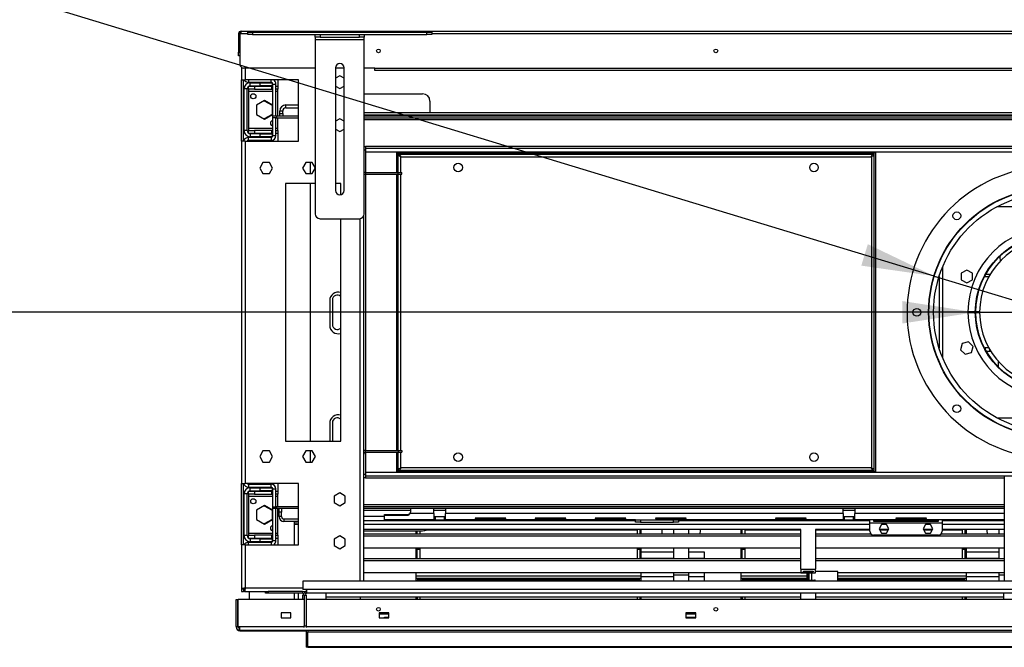
# Model space of a CAD drawing. Units: millimetres. Extents: x 1 to 3781, y 4 to 5350.
# Drawn here: x 1479 to 2281, y 3807 to 4318 of the extents above; entities that cross this region are included whole.
import ezdxf

# ---------------------------------------------------------------- set-up
doc = ezdxf.new("R2010")
doc.units = ezdxf.units.MM
doc.header["$LTSCALE"] = 18
doc.layers.add('FORMAT', color=7, linetype='Continuous')
doc.styles.add('SLDTEXTSTYLE0', font='TXT', dxfattribs={"width": 0.75})
doc.dimstyles.new('SLDDIMSTYLE2', dxfattribs={"dimtxt": 63, "dimasz": 59.436, "dimexe": 0, "dimexo": 0.0625, "dimgap": 15.75, "dimtad": 1, "dimrnd": 1e-09, "dimzin": 12, "dimdsep": 46, "dimtxsty": 'SLDTEXTSTYLE0', "dimsah": 1, "dimcen": 0.09, "dimadec": 0, "dimazin": 3, "dimtfac": 1, "dimtofl": 0, "dimtmove": 0, "dimatfit": 3, "dimfxl": 0, "dimfrac": 2, "dimtolj": 1, "dimtzin": 12, "dimarcsym": 0})
doc.dimstyles.new('SLDDIMSTYLE3', dxfattribs={"dimtxt": 63, "dimasz": 59.436, "dimexe": 0, "dimexo": 0.0625, "dimgap": 15.75, "dimtad": 1, "dimdec": 0, "dimrnd": 1e-09, "dimzin": 12, "dimdsep": 46, "dimtxsty": 'SLDTEXTSTYLE0', "dimblk1": 'NONE', "dimsah": 1, "dimcen": 0, "dimadec": 0, "dimazin": 3, "dimtfac": 1, "dimtdec": 0, "dimtmove": 0, "dimatfit": 3, "dimldrblk": 'NONE', "dimfxl": 0, "dimfrac": 2, "dimtolj": 1, "dimtzin": 12, "dimarcsym": 0})
doc.dimstyles.new('SLDDIMSTYLE4', dxfattribs={"dimtxt": 63, "dimasz": 59.436, "dimexe": 0, "dimexo": 0.0625, "dimgap": 15.75, "dimtad": 1, "dimrnd": 1e-09, "dimzin": 12, "dimdsep": 46, "dimtxsty": 'SLDTEXTSTYLE0', "dimblk1": 'NONE', "dimsah": 1, "dimcen": 0, "dimadec": 0, "dimazin": 3, "dimtfac": 1, "dimtmove": 0, "dimatfit": 3, "dimldrblk": 'NONE', "dimfxl": 0, "dimfrac": 2, "dimtolj": 1, "dimtzin": 12, "dimarcsym": 0})

# ---------------------------------------------------------------- blocks, each defined once
blk = doc.blocks.new('_D_6')
at = {"layer": 'FORMAT'}
for p, q in [((2206.67, 4748.01), (2187.47, 4748.01)), ((2187.47, 4748.01), (2187.47, 4583.24)), ((2455.78, 4748.01), (2474.97, 4748.01)), ((2474.97, 4748.01), (2474.97, 4583.24)), ((2309, 4672.09), (2420.56, 4672.09)), ((2187.47, 4583.24), (2206.67, 4583.24)), ((2474.97, 4583.24), (2455.78, 4583.24)), ((1656.91, 4324.7), (1656.91, 4506.98)), ((2984.91, 4324.7), (2984.91, 4506.98)), ((1656.91, 4488.98), (2984.91, 4488.98))]:
    blk.add_line(p, q, dxfattribs=at)
for points in [[(1656.91, 4488.98), (1716.34, 4479.84), (1716.34, 4498.13)], [(2984.91, 4488.98), (2925.47, 4498.13), (2925.47, 4479.84)]]:
    blk.add_solid(points, dxfattribs=at)
at = {"layer": 'FORMAT', "char_height": 63, "attachment_point": 1, "style": 'SLDTEXTSTYLE0'}
for s, insert in [('5', (2341.5, 4747.76)), ('52', (2206.67, 4701.73)), ('"', (2429.79, 4701.73)), ('16', (2318.23, 4664.45)), ('1328', (2238.12, 4570.19))]:
    blk.add_mtext(s, dxfattribs=dict(at, insert=insert))
blk = doc.blocks.new('_D_7')
at = {"layer": 'FORMAT'}
for p, q in [((1325.6, 4584.7), (1296.52, 4489.01)), ((1343.96, 4579.12), (1325.6, 4584.7)), ((1431.73, 4552.45), (1402.65, 4456.76)), ((1413.37, 4558.03), (1431.73, 4552.45)), ((1296.52, 4489.01), (1314.88, 4483.43)), ((1402.65, 4456.76), (1384.28, 4462.34)), ((2223.98, 4109.15), (1210.06, 4417.29)), ((2223.98, 4109.15), (2417.83, 4050.24))]:
    blk.add_line(p, q, dxfattribs=at)
blk.add_solid([(2223.98, 4109.15), (2169.78, 4135.19), (2164.46, 4117.69)], dxfattribs=at)
at = {"layer": 'FORMAT', "char_height": 63, "attachment_point": 1, "rotation": 343.09558, "style": 'SLDTEXTSTYLE0'}
for s, insert in [('8"', (1338.5, 4561.13)), ('%%c', (1233.53, 4494.52)), ('203', (1324.43, 4466.89))]:
    blk.add_mtext(s, dxfattribs=dict(at, insert=insert))
blk = doc.blocks.new('_NONE')
blk = doc.blocks.new('_D_8')
at = {"layer": 'FORMAT'}
for p, q in [((1286.5, 4273.42), (1267.3, 4273.42)), ((1267.3, 4273.42), (1267.3, 4173.41)), ((1359.03, 4273.42), (1378.23, 4273.42)), ((1378.23, 4273.42), (1378.23, 4173.41)), ((1267.3, 4173.41), (1286.5, 4173.41)), ((1378.23, 4173.41), (1359.03, 4173.41)), ((2257.41, 4079.7), (1205.43, 4079.7)), ((2257.41, 4079.7), (2384.41, 4079.7))]:
    blk.add_line(p, q, dxfattribs=at)
blk.add_solid([(2257.41, 4079.7), (2197.97, 4088.84), (2197.97, 4070.55)], dxfattribs=at)
at = {"layer": 'FORMAT', "char_height": 63, "attachment_point": 1, "style": 'SLDTEXTSTYLE0'}
for s, insert in [('5"', (1286.5, 4254.62)), ('%%c', (1205.43, 4160.36)), ('127', (1300.45, 4160.36))]:
    blk.add_mtext(s, dxfattribs=dict(at, insert=insert))

msp = doc.modelspace()

# ---------------------------------------------------------------- linework, layer by layer
at = {"color": 7, "linetype": 'Continuous', "lineweight": 25}
for p, q in [((1656.907, 4306.699), (1657.907, 4306.699)), ((1656.907, 4306.699), (1656.907, 4291.699)), ((1657.907, 4306.699), (1657.907, 4291.699)), ((1658.007, 4306.699), (1658.007, 4281.699)), ((1658.907, 4306.699), (1658.007, 4306.699)), ((1658.907, 4306.699), (1658.907, 4308.699)), ((1658.907, 4308.699), (2982.907, 4308.699)), ((1664.357, 4305.949), (1664.357, 4307.949)), ((1664.357, 4307.949), (1668.357, 4307.949)), ((1668.357, 4305.949), (1664.357, 4305.949)), ((1668.357, 4307.949), (1668.357, 4305.949)), ((1668.357, 4307.949), (1810.357, 4307.949)), ((1668.357, 4305.949), (1810.357, 4305.949)), ((1719.357, 4303.949), (1719.357, 4305.949)), ((1723.357, 4303.949), (1719.357, 4303.949)), ((1719.357, 4303.949), (1719.357, 4301.949)), ((1719.357, 4301.949), (1759.357, 4301.949)), ((1719.357, 4301.949), (1719.357, 4159.949)), ((1723.357, 4305.949), (1723.357, 4303.949)), ((1723.357, 4303.949), (1755.357, 4303.949)), ((1755.357, 4303.949), (1755.357, 4305.949)), ((1759.357, 4303.949), (1755.357, 4303.949)), ((1759.357, 4305.949), (1759.357, 4303.949)), ((1759.357, 4301.949), (1759.357, 4303.949)), ((1759.357, 4159.949), (1759.357, 4301.949)), ((1810.357, 4305.949), (1810.357, 4307.949)), ((1810.357, 4307.949), (1814.357, 4307.949)), ((1814.357, 4305.949), (1810.357, 4305.949)), ((1814.357, 4307.949), (1814.357, 4305.949)), ((1656.907, 4291.699), (1657.907, 4291.699)), ((1656.907, 4288.699), (1656.907, 4291.699)), ((1657.907, 4288.699), (1656.907, 4288.699)), ((1657.907, 4291.699), (1657.907, 4288.699)), ((1659.407, 4279.161), (1659.407, 4269.199)), ((1719.357, 4278.699), (1661.007, 4278.699)), ((1735.857, 4278.949), (1735.857, 4178.949)), ((1742.857, 4278.699), (1735.857, 4278.699)), ((1742.857, 4178.949), (1742.857, 4278.949)), ((1767.886, 4278.699), (1759.357, 4278.699)), ((1767.886, 4278.699), (2873.907, 4278.699)), ((1767.886, 4276.699), (1767.886, 4278.699)), ((1739.357, 4272.453), (1735.857, 4270.432)), ((1742.857, 4270.432), (1739.357, 4272.453)), ((2873.907, 4276.699), (1767.886, 4276.699)), ((1659.407, 4269.199), (1662.407, 4269.199)), ((1659.407, 4219.199), (1659.407, 4269.199)), ((1660.907, 4219.199), (1660.907, 4269.199)), ((1663.907, 4261.699), (1661.407, 4261.699)), ((1661.407, 4227.699), (1661.407, 4261.699)), ((1705.657, 4269.199), (1662.407, 4269.199)), ((1663.907, 4227.699), (1663.907, 4261.699)), ((1664.907, 4267.199), (1683.407, 4267.199)), ((1664.907, 4261.449), (1664.907, 4263.699)), ((1669.907, 4261.449), (1664.907, 4261.449)), ((1664.907, 4261.449), (1664.907, 4259.949)), ((1665.317, 4263.949), (1669.907, 4263.949)), ((1666.407, 4266.699), (1666.407, 4267.199)), ((1666.407, 4264.199), (1666.407, 4266.699)), ((1666.407, 4266.699), (1674.407, 4266.699)), ((1666.407, 4264.199), (1674.407, 4264.199)), ((1669.907, 4263.949), (1669.907, 4261.449)), ((1669.907, 4263.949), (1683.907, 4263.949)), ((1669.907, 4261.449), (1683.907, 4261.449)), ((1674.407, 4264.199), (1674.407, 4266.699)), ((1674.407, 4266.699), (1684.407, 4266.699)), ((1684.407, 4264.199), (1674.407, 4264.199)), ((1683.907, 4261.449), (1683.907, 4263.949)), ((1683.907, 4263.949), (1684.907, 4263.949)), ((1684.907, 4261.449), (1683.907, 4261.449)), ((1684.407, 4266.699), (1684.407, 4264.199)), ((1684.907, 4265.699), (1687.407, 4265.699)), ((1684.907, 4239.699), (1684.907, 4265.699)), ((1687.407, 4239.699), (1687.407, 4265.699)), ((1687.407, 4263.949), (1688.907, 4263.949)), ((1688.907, 4261.449), (1687.407, 4261.449)), ((1688.907, 4269.199), (1688.907, 4263.949)), ((1688.907, 4263.949), (1688.907, 4261.449)), ((1688.907, 4259.949), (1688.907, 4261.449)), ((1705.657, 4219.199), (1705.657, 4269.199)), ((1735.857, 4263.966), (1739.357, 4261.945)), ((1739.357, 4261.945), (1742.857, 4263.966)), ((1664.907, 4259.949), (1664.907, 4229.449)), ((1688.907, 4239.699), (1688.907, 4259.949)), ((1759.357, 4257.699), (1806.907, 4257.699)), ((1678.107, 4252.262), (1671.557, 4248.48)), ((1671.557, 4248.48), (1671.557, 4240.917)), ((1677.832, 4252.103), (1684.157, 4248.452)), ((1684.657, 4248.48), (1678.107, 4252.262)), ((1684.157, 4248.452), (1684.157, 4240.946)), ((1684.657, 4240.917), (1684.657, 4248.48)), ((1695.407, 4246.199), (1695.407, 4248.699)), ((1695.407, 4248.699), (1705.657, 4248.699)), ((1695.407, 4246.199), (1705.657, 4246.199)), ((1812.907, 4251.699), (1812.907, 4242.199)), ((1671.557, 4240.917), (1678.107, 4237.136)), ((1684.157, 4240.946), (1677.832, 4237.294)), ((1678.107, 4237.136), (1684.657, 4240.917)), ((1684.907, 4238.199), (1684.907, 4239.699)), ((1684.907, 4239.699), (1687.907, 4239.699)), ((1687.907, 4238.199), (1684.907, 4238.199)), ((1684.907, 4223.699), (1684.907, 4238.199)), ((1687.407, 4223.699), (1687.407, 4238.199)), ((1687.907, 4239.699), (1687.907, 4238.199)), ((1687.907, 4239.699), (1705.657, 4239.699)), ((1687.907, 4238.199), (1705.657, 4238.199)), ((1688.907, 4229.449), (1688.907, 4238.199)), ((1692.907, 4243.699), (1690.407, 4243.699)), ((1690.407, 4241.699), (1690.407, 4243.699)), ((1690.407, 4241.699), (1692.907, 4241.699)), ((1690.407, 4239.699), (1690.407, 4241.699)), ((1692.907, 4241.699), (1692.907, 4243.699)), ((1692.907, 4241.699), (1692.907, 4239.699)), ((1739.357, 4237.453), (1735.857, 4235.432)), ((1742.857, 4235.432), (1739.357, 4237.453)), ((2882.457, 4242.199), (1759.357, 4242.199)), ((2882.457, 4240.199), (1759.357, 4240.199)), ((1759.357, 4239.699), (2300.907, 4239.699)), ((1759.357, 4238.199), (2300.907, 4238.199)), ((1775.907, 4240.199), (1775.907, 4239.699)), ((1790.157, 4240.199), (1790.157, 4239.699)), ((1790.907, 4239.699), (1790.907, 4240.199)), ((1810.907, 4240.199), (1810.907, 4239.699)), ((1811.657, 4239.699), (1811.657, 4240.199)), ((1825.907, 4239.699), (1825.907, 4240.199)), ((1664.907, 4229.449), (1664.907, 4227.949)), ((1688.907, 4227.949), (1688.907, 4229.449)), ((1663.907, 4227.699), (1661.407, 4227.699)), ((1664.907, 4225.699), (1664.907, 4227.949)), ((1664.907, 4227.949), (1669.907, 4227.949)), ((1664.907, 4219.699), (1664.907, 4222.199)), ((1683.407, 4222.199), (1664.907, 4222.199)), ((1669.907, 4225.449), (1665.317, 4225.449)), ((1666.407, 4225.199), (1666.407, 4222.699)), ((1674.407, 4225.199), (1666.407, 4225.199)), ((1674.407, 4222.699), (1666.407, 4222.699)), ((1666.407, 4222.199), (1666.407, 4222.699)), ((1669.907, 4227.949), (1669.907, 4225.449)), ((1683.907, 4227.949), (1669.907, 4227.949)), ((1683.907, 4225.449), (1669.907, 4225.449)), ((1674.407, 4222.699), (1674.407, 4225.199)), ((1674.407, 4225.199), (1684.407, 4225.199)), ((1684.407, 4222.699), (1674.407, 4222.699)), ((1683.407, 4222.199), (1683.407, 4219.699)), ((1683.907, 4225.449), (1683.907, 4227.949)), ((1683.907, 4227.949), (1684.907, 4227.949)), ((1684.907, 4225.449), (1683.907, 4225.449)), ((1684.407, 4225.199), (1684.407, 4222.699)), ((1684.907, 4223.699), (1687.407, 4223.699)), ((1687.407, 4227.949), (1688.907, 4227.949)), ((1688.907, 4225.449), (1687.407, 4225.449)), ((1688.907, 4227.949), (1688.907, 4225.449)), ((1688.907, 4225.449), (1688.907, 4219.199)), ((1735.857, 4228.966), (1739.357, 4226.945)), ((1739.357, 4226.945), (1742.857, 4228.966)), ((1659.407, 4219.199), (1659.407, 3940.199)), ((1662.407, 4219.199), (1659.407, 4219.199)), ((1662.407, 4219.199), (1662.407, 3940.199)), ((1662.407, 4219.199), (1705.657, 4219.199)), ((1683.407, 4219.699), (1664.907, 4219.699)), ((1666.407, 4219.199), (1666.407, 4219.699)), ((1759.357, 4214.699), (1760.407, 4214.699)), ((1760.407, 4214.699), (1760.407, 4211.699)), ((2881.407, 4213.199), (1760.407, 4213.199)), ((1760.407, 4211.699), (1760.407, 4193.699)), ((1785.907, 4209.699), (1787.107, 4209.699)), ((1785.907, 4193.699), (1785.907, 4209.699)), ((1787.107, 4193.699), (1787.107, 4209.699)), ((1787.207, 4208.499), (1787.207, 4209.699)), ((1787.207, 4209.699), (2174.607, 4209.699)), ((1787.207, 4208.499), (2174.607, 4208.499)), ((1789.107, 4206.499), (2172.707, 4206.499)), ((2172.707, 4206.499), (2172.707, 3952.899)), ((2174.607, 4208.499), (2174.607, 4209.699)), ((2175.907, 4209.699), (2174.707, 4209.699)), ((2174.707, 4209.699), (2174.707, 3949.699)), ((2175.907, 4209.699), (2175.907, 3949.699)), ((1676.73, 4201.749), (1674.103, 4197.199)), ((1681.984, 4201.749), (1676.73, 4201.749)), ((1684.611, 4197.199), (1681.984, 4201.749)), ((1711.73, 4201.749), (1709.103, 4197.199)), ((1716.984, 4201.749), (1711.73, 4201.749)), ((1715.407, 4192.649), (1715.407, 4201.749)), ((1719.357, 4197.639), (1716.984, 4201.749)), ((1674.103, 4197.199), (1676.73, 4192.649)), ((1676.73, 4192.649), (1681.984, 4192.649)), ((1681.984, 4192.649), (1684.611, 4197.199)), ((1709.103, 4197.199), (1711.73, 4192.649)), ((1711.73, 4192.649), (1716.984, 4192.649)), ((1716.984, 4192.649), (1719.357, 4196.759)), ((1760.407, 4193.699), (1760.407, 4192.199)), ((1760.407, 4193.699), (1786.907, 4193.699)), ((1760.407, 4192.199), (1760.407, 3967.199)), ((1760.407, 4192.199), (1786.907, 4192.199)), ((1785.907, 3967.199), (1785.907, 4192.199)), ((1786.907, 4192.199), (1786.907, 4193.699)), ((1786.907, 4193.699), (1789.907, 4193.699)), ((1786.907, 4192.199), (1789.907, 4192.199)), ((1787.107, 3967.199), (1787.107, 4192.199)), ((1789.907, 4192.199), (1789.907, 4193.699)), ((1719.357, 4184.699), (1695.157, 4184.699)), ((1695.157, 4184.699), (1695.157, 3974.699)), ((1715.407, 3974.699), (1715.407, 4184.699)), ((1740.157, 4184.699), (1735.857, 4184.699)), ((1740.157, 4175.541), (1740.157, 4184.699)), ((1758.907, 3860.699), (1758.907, 4158.106)), ((1723.357, 4155.949), (1755.357, 4155.949)), ((1740.157, 3974.699), (1740.157, 4155.949)), ((2250.508, 4114.113), (2245.958, 4111.486)), ((2245.958, 4111.486), (2245.958, 4106.232)), ((2255.058, 4111.486), (2250.508, 4114.113)), ((2255.058, 4106.232), (2255.058, 4111.486)), ((2245.958, 4106.232), (2250.508, 4103.605)), ((2250.508, 4103.605), (2255.058, 4106.232)), ((2268.381, 4108.699), (2264.866, 4108.699)), ((1731.157, 4089.199), (1731.157, 4069.199)), ((1733.407, 4089.699), (1733.407, 4069.699)), ((2257.408, 4079.949), (2251.408, 4079.949)), ((2251.408, 4079.449), (2257.408, 4079.449)), ((2260.908, 4079.949), (2257.808, 4079.949)), ((2257.808, 4079.449), (2260.908, 4079.449)), ((2246.793, 4054.253), (2245.433, 4049.179)), ((2251.867, 4055.613), (2246.793, 4054.253)), ((2255.582, 4051.898), (2251.867, 4055.613)), ((2245.433, 4049.179), (2249.148, 4045.463)), ((2249.148, 4045.463), (2254.223, 4046.823)), ((2254.223, 4046.823), (2255.582, 4051.898)), ((2265.381, 4050.699), (2265.381, 4049.724)), ((2268.381, 4050.699), (2265.381, 4050.699)), ((2268.923, 4047.699), (2266.523, 4047.699)), ((2268.923, 4049.739), (2268.923, 4047.699)), ((2270.153, 4047.699), (2268.923, 4047.699)), ((2275.907, 4040.013), (2275.907, 4035.465)), ((1731.157, 3989.199), (1731.157, 3974.699)), ((1733.407, 3989.699), (1733.407, 3974.699)), ((1695.157, 3974.699), (1740.157, 3974.699)), ((1676.73, 3966.749), (1674.103, 3962.199)), ((1681.984, 3966.749), (1676.73, 3966.749)), ((1684.611, 3962.199), (1681.984, 3966.749)), ((1711.73, 3966.749), (1709.103, 3962.199)), ((1716.984, 3966.749), (1711.73, 3966.749)), ((1715.407, 3957.649), (1715.407, 3966.749)), ((1719.611, 3962.199), (1716.984, 3966.749)), ((1760.407, 3967.199), (1786.907, 3967.199)), ((1760.407, 3965.699), (1760.407, 3967.199)), ((1760.407, 3965.699), (1760.407, 3947.699)), ((1760.407, 3965.699), (1786.907, 3965.699)), ((1785.907, 3949.699), (1785.907, 3965.699)), ((1786.907, 3967.199), (1786.907, 3965.699)), ((1786.907, 3967.199), (1789.907, 3967.199)), ((1786.907, 3965.699), (1789.907, 3965.699)), ((1787.107, 3949.699), (1787.107, 3965.699)), ((1789.907, 3967.199), (1789.907, 3965.699)), ((1674.103, 3962.199), (1676.73, 3957.649)), ((1676.73, 3957.649), (1681.984, 3957.649)), ((1681.984, 3957.649), (1684.611, 3962.199)), ((1709.103, 3962.199), (1711.73, 3957.649)), ((1711.73, 3957.649), (1716.984, 3957.649)), ((1716.984, 3957.649), (1719.611, 3962.199)), ((1785.907, 3949.699), (1787.107, 3949.699)), ((2174.607, 3950.899), (1787.207, 3950.899)), ((1787.207, 3950.899), (1787.207, 3949.699)), ((2174.607, 3949.699), (1787.207, 3949.699)), ((2172.707, 3952.899), (1789.107, 3952.899)), ((2174.607, 3950.899), (2174.607, 3949.699)), ((2175.907, 3949.699), (2174.707, 3949.699)), ((1758.907, 3947.699), (1760.407, 3947.699)), ((1760.407, 3944.699), (1758.907, 3944.699)), ((1760.407, 3947.699), (1760.407, 3944.699)), ((2881.407, 3946.199), (1760.407, 3946.199)), ((2280.907, 3946.199), (2280.907, 3860.699)), ((1659.407, 3940.199), (1662.407, 3940.199)), ((1659.407, 3890.199), (1659.407, 3940.199)), ((1660.907, 3890.199), (1660.907, 3940.199)), ((1705.657, 3940.199), (1662.407, 3940.199)), ((1664.907, 3939.699), (1664.907, 3937.199)), ((1664.907, 3939.699), (1683.407, 3939.699)), ((1664.907, 3937.199), (1683.407, 3937.199)), ((1664.907, 3931.449), (1664.907, 3933.699)), ((1665.317, 3933.949), (1669.907, 3933.949)), ((1666.407, 3939.699), (1666.407, 3940.199)), ((1666.407, 3936.699), (1666.407, 3937.199)), ((1666.407, 3934.199), (1666.407, 3936.699)), ((1666.407, 3936.699), (1674.407, 3936.699)), ((1666.407, 3934.199), (1674.407, 3934.199)), ((1669.907, 3933.949), (1669.907, 3931.449)), ((1669.907, 3933.949), (1683.907, 3933.949)), ((1674.407, 3934.199), (1674.407, 3936.699)), ((1674.407, 3936.699), (1684.407, 3936.699)), ((1684.407, 3934.199), (1674.407, 3934.199)), ((1683.407, 3937.199), (1683.407, 3939.699)), ((1683.907, 3931.449), (1683.907, 3933.949)), ((1683.907, 3933.949), (1684.907, 3933.949)), ((1684.407, 3936.699), (1684.407, 3934.199)), ((1684.907, 3935.699), (1687.407, 3935.699)), ((1684.907, 3921.199), (1684.907, 3935.699)), ((1687.407, 3921.199), (1687.407, 3935.699)), ((1687.407, 3933.949), (1688.907, 3933.949)), ((1688.907, 3940.199), (1688.907, 3933.949)), ((1688.907, 3933.949), (1688.907, 3931.449)), ((1705.657, 3890.199), (1705.657, 3940.199)), ((1739.357, 3932.453), (1734.807, 3929.826)), ((1743.907, 3929.826), (1739.357, 3932.453)), ((1663.907, 3931.699), (1661.407, 3931.699)), ((1661.407, 3897.699), (1661.407, 3931.699)), ((1663.907, 3897.699), (1663.907, 3931.699)), ((1669.907, 3931.449), (1664.907, 3931.449)), ((1664.907, 3931.449), (1664.907, 3929.949)), ((1664.907, 3929.949), (1664.907, 3899.449)), ((1669.907, 3931.449), (1683.907, 3931.449)), ((1684.907, 3931.449), (1683.907, 3931.449)), ((1688.907, 3931.449), (1687.407, 3931.449)), ((1688.907, 3929.949), (1688.907, 3931.449)), ((1688.907, 3921.199), (1688.907, 3929.949)), ((1734.807, 3929.826), (1734.807, 3924.572)), ((1734.807, 3924.572), (1739.357, 3921.945)), ((1739.357, 3921.945), (1743.907, 3924.572)), ((1743.907, 3924.572), (1743.907, 3929.826)), ((1678.107, 3922.262), (1671.557, 3918.48)), ((1671.557, 3918.48), (1671.557, 3910.917)), ((1677.832, 3922.103), (1684.157, 3918.452)), ((1684.657, 3918.48), (1678.107, 3922.262)), ((1684.157, 3918.452), (1684.157, 3910.946)), ((1684.657, 3910.917), (1684.657, 3918.48)), ((1684.907, 3919.699), (1684.907, 3921.199)), ((1684.907, 3921.199), (1687.907, 3921.199)), ((1687.907, 3919.699), (1684.907, 3919.699)), ((1684.907, 3893.699), (1684.907, 3919.699)), ((1687.407, 3893.699), (1687.407, 3919.699)), ((1687.907, 3921.199), (1687.907, 3919.699)), ((1705.657, 3921.199), (1687.907, 3921.199)), ((1705.657, 3919.699), (1687.907, 3919.699)), ((1688.907, 3899.449), (1688.907, 3919.699)), ((1689.907, 3916.699), (1689.907, 3919.699)), ((1691.907, 3916.699), (1689.907, 3916.699)), ((1689.907, 3913.199), (1689.907, 3916.699)), ((1691.907, 3919.699), (1691.907, 3916.699)), ((1691.907, 3913.199), (1691.907, 3916.699)), ((2280.907, 3921.199), (1758.907, 3921.199)), ((2280.907, 3919.699), (1758.907, 3919.699)), ((1796.907, 3918.199), (1758.907, 3918.199)), ((1796.907, 3919.699), (1796.907, 3916.699)), ((1816.157, 3915.699), (1816.157, 3919.699)), ((1825.657, 3918.199), (1816.157, 3918.199)), ((1825.657, 3919.699), (1825.657, 3915.699)), ((2149.587, 3915.699), (2149.587, 3919.699)), ((2159.087, 3918.199), (2149.587, 3918.199)), ((2159.087, 3919.699), (2159.087, 3915.699)), ((1671.557, 3910.917), (1678.107, 3907.136)), ((1684.157, 3910.946), (1677.832, 3907.294)), ((1678.107, 3907.136), (1684.657, 3910.917)), ((1691.907, 3913.199), (1689.907, 3913.199)), ((1693.907, 3911.199), (1693.907, 3909.199)), ((1705.657, 3911.199), (1693.907, 3911.199)), ((1705.657, 3909.199), (1693.907, 3909.199)), ((1702.407, 3906.699), (1702.407, 3909.199)), ((1703.907, 3906.699), (1703.907, 3909.199)), ((1705.407, 3906.699), (1705.407, 3909.199)), ((1775.907, 3913.199), (1758.907, 3913.199)), ((1980.407, 3909.699), (1758.907, 3909.699)), ((1775.907, 3915.04), (1794.907, 3915.04)), ((1775.907, 3914.381), (1775.907, 3915.04)), ((1775.907, 3910.699), (1775.907, 3914.381)), ((1775.907, 3914.381), (1794.907, 3914.381)), ((1816.157, 3910.699), (1775.907, 3910.699)), ((1794.907, 3914.381), (1794.907, 3915.04)), ((1816.157, 3915.699), (1796.639, 3915.699)), ((1812.907, 3909.699), (1812.907, 3910.699)), ((1816.157, 3915.699), (1816.157, 3910.699)), ((1816.157, 3913.199), (1816.557, 3913.199)), ((1816.157, 3910.699), (1816.557, 3910.699)), ((1816.557, 3910.699), (1816.557, 3913.199)), ((1816.557, 3913.199), (1817.157, 3913.199)), ((1817.157, 3910.699), (1816.557, 3910.699)), ((1817.157, 3913.199), (1817.157, 3910.699)), ((1817.157, 3913.199), (1824.657, 3913.199)), ((1817.157, 3910.699), (1824.657, 3910.699)), ((1824.657, 3910.699), (1824.657, 3913.199)), ((1824.657, 3913.199), (1825.257, 3913.199)), ((1825.257, 3910.699), (1824.657, 3910.699)), ((1825.257, 3913.199), (1825.257, 3910.699)), ((1825.257, 3913.199), (1825.657, 3913.199)), ((1825.257, 3910.699), (1825.657, 3910.699)), ((2149.587, 3915.699), (1825.657, 3915.699)), ((1825.657, 3910.699), (1825.657, 3915.699)), ((1980.407, 3910.699), (1825.657, 3910.699)), ((1874.657, 3911.984), (1849.657, 3911.984)), ((1849.657, 3911.984), (1849.657, 3911.572)), ((1849.657, 3911.572), (1874.657, 3911.572)), ((1873.407, 3909.699), (1873.407, 3910.699)), ((1874.657, 3911.572), (1874.657, 3911.984)), ((1923.657, 3911.984), (1898.657, 3911.984)), ((1898.657, 3911.984), (1898.657, 3911.572)), ((1898.657, 3911.572), (1923.657, 3911.572)), ((1923.657, 3911.572), (1923.657, 3911.984)), ((1972.657, 3911.984), (1947.657, 3911.984)), ((1947.657, 3911.984), (1947.657, 3911.572)), ((1947.657, 3911.572), (1972.657, 3911.572)), ((1958.407, 3910.699), (1958.407, 3909.699)), ((1972.657, 3911.572), (1972.657, 3911.984)), ((1980.407, 3908.699), (1980.407, 3910.699)), ((1980.407, 3910.699), (1984.407, 3910.699)), ((1984.407, 3908.699), (1980.407, 3908.699)), ((1984.407, 3910.699), (1984.407, 3908.699)), ((1984.407, 3910.699), (2011.407, 3910.699)), ((1984.407, 3908.699), (2011.407, 3908.699)), ((2021.657, 3911.984), (1996.657, 3911.984)), ((1996.657, 3911.984), (1996.657, 3911.572)), ((1996.657, 3911.572), (2021.657, 3911.572)), ((2011.407, 3908.699), (2011.407, 3910.699)), ((2011.407, 3910.699), (2015.407, 3910.699)), ((2015.407, 3908.699), (2011.407, 3908.699)), ((2015.407, 3910.699), (2015.407, 3908.699)), ((2149.587, 3910.699), (2015.407, 3910.699)), ((2171.407, 3909.699), (2015.407, 3909.699)), ((2021.657, 3911.572), (2021.657, 3911.984)), ((2023.607, 3910.699), (2023.607, 3909.699)), ((2033.057, 3910.699), (2033.057, 3909.699)), ((2119.657, 3911.984), (2094.657, 3911.984)), ((2094.657, 3911.984), (2094.657, 3911.572)), ((2094.657, 3911.572), (2119.657, 3911.572)), ((2119.657, 3911.572), (2119.657, 3911.984)), ((2149.587, 3915.699), (2149.587, 3910.699)), ((2149.587, 3913.199), (2149.907, 3913.199)), ((2149.587, 3910.699), (2149.907, 3910.699)), ((2149.907, 3910.699), (2149.907, 3913.199)), ((2149.907, 3913.199), (2150.387, 3913.199)), ((2150.387, 3910.699), (2149.907, 3910.699)), ((2150.387, 3913.199), (2150.387, 3910.699)), ((2150.387, 3913.199), (2158.087, 3913.199)), ((2150.387, 3910.699), (2158.087, 3910.699)), ((2158.087, 3910.699), (2158.087, 3913.199)), ((2158.087, 3913.199), (2158.687, 3913.199)), ((2158.687, 3910.699), (2158.087, 3910.699)), ((2158.687, 3913.199), (2158.687, 3910.699)), ((2158.687, 3913.199), (2159.087, 3913.199)), ((2158.687, 3910.699), (2159.087, 3910.699)), ((2159.087, 3910.699), (2159.087, 3915.699)), ((2280.907, 3910.699), (2159.087, 3910.699)), ((2171.407, 3908.199), (2171.407, 3910.699)), ((2227.407, 3910.37), (2174.407, 3910.37)), ((2174.407, 3910.37), (2174.407, 3909.438)), ((2174.407, 3909.438), (2227.407, 3909.438)), ((2217.657, 3911.984), (2192.657, 3911.984)), ((2192.657, 3911.984), (2192.657, 3911.572)), ((2192.657, 3911.572), (2217.657, 3911.572)), ((2217.657, 3911.572), (2217.657, 3911.984)), ((2227.407, 3909.438), (2227.407, 3910.37)), ((2230.407, 3910.699), (2230.407, 3908.199)), ((2280.907, 3909.699), (2230.407, 3909.699)), ((2267.057, 3909.699), (2267.057, 3910.699)), ((2276.507, 3910.699), (2276.507, 3909.699)), ((1702.407, 3890.199), (1702.407, 3906.699)), ((1705.407, 3906.699), (1702.407, 3906.699)), ((2115.241, 3902.699), (1758.907, 3902.699)), ((1758.907, 3901.699), (1806.907, 3901.699)), ((1801.407, 3901.699), (1801.407, 3899.185)), ((1802.407, 3899.185), (1802.407, 3901.699)), ((1804.657, 3901.699), (1804.657, 3899.185)), ((1981.657, 3902.259), (1809.438, 3902.259)), ((1981.657, 3902.259), (1981.657, 3899.185)), ((1983.907, 3902.699), (1983.907, 3899.185)), ((1984.907, 3902.699), (1984.907, 3899.185)), ((2002.057, 3901.459), (2002.057, 3902.699)), ((2011.507, 3902.699), (2011.507, 3899.185)), ((2023.607, 3902.699), (2023.607, 3899.185)), ((2033.057, 3902.699), (2033.057, 3901.459)), ((2066.407, 3902.699), (2066.407, 3899.185)), ((2067.407, 3899.185), (2067.407, 3902.699)), ((2115.241, 3902.259), (2069.657, 3902.259)), ((2069.657, 3902.259), (2069.657, 3899.185)), ((2115.241, 3870.494), (2115.241, 3902.699)), ((2171.407, 3902.699), (2127.241, 3902.699)), ((2127.241, 3902.699), (2127.241, 3870.494)), ((2171.407, 3902.259), (2127.241, 3902.259)), ((2171.407, 3908.199), (2230.407, 3908.199)), ((2171.407, 3901.199), (2171.407, 3908.199)), ((2180.915, 3906.649), (2178.923, 3903.199)), ((2178.923, 3903.199), (2180.915, 3899.749)), ((2186.602, 3902.699), (2179.212, 3902.699)), ((2186.348, 3902.259), (2179.466, 3902.259)), ((2184.899, 3906.649), (2180.915, 3906.649)), ((2186.891, 3903.199), (2184.899, 3906.649)), ((2184.899, 3899.749), (2186.891, 3903.199)), ((2216.915, 3906.649), (2214.923, 3903.199)), ((2214.923, 3903.199), (2216.915, 3899.749)), ((2222.602, 3902.699), (2215.212, 3902.699)), ((2222.348, 3902.259), (2215.466, 3902.259)), ((2220.899, 3906.649), (2216.915, 3906.649)), ((2222.891, 3903.199), (2220.899, 3906.649)), ((2220.899, 3899.749), (2222.891, 3903.199)), ((2230.407, 3908.199), (2230.407, 3901.199)), ((2280.907, 3902.699), (2230.407, 3902.699)), ((2246.657, 3902.259), (2230.407, 3902.259)), ((2246.657, 3902.259), (2246.657, 3899.185)), ((2248.907, 3902.699), (2248.907, 3899.185)), ((2249.907, 3902.699), (2249.907, 3899.185)), ((2267.057, 3901.459), (2267.057, 3902.699)), ((2276.507, 3902.699), (2276.507, 3899.185)), ((1663.907, 3897.699), (1661.407, 3897.699)), ((1664.907, 3899.449), (1664.907, 3897.949)), ((1664.907, 3895.699), (1664.907, 3897.949)), ((1664.907, 3897.949), (1669.907, 3897.949)), ((1669.907, 3895.449), (1665.317, 3895.449)), ((1666.407, 3895.199), (1666.407, 3892.699)), ((1674.407, 3895.199), (1666.407, 3895.199)), ((1674.407, 3892.699), (1666.407, 3892.699)), ((1666.407, 3892.199), (1666.407, 3892.699)), ((1669.907, 3897.949), (1669.907, 3895.449)), ((1683.907, 3897.949), (1669.907, 3897.949)), ((1683.907, 3895.449), (1669.907, 3895.449)), ((1674.407, 3892.699), (1674.407, 3895.199)), ((1674.407, 3895.199), (1684.407, 3895.199)), ((1684.407, 3892.699), (1674.407, 3892.699)), ((1683.907, 3895.449), (1683.907, 3897.949)), ((1683.907, 3897.949), (1684.907, 3897.949)), ((1684.907, 3895.449), (1683.907, 3895.449)), ((1684.407, 3895.199), (1684.407, 3892.699)), ((1684.907, 3893.699), (1687.407, 3893.699)), ((1687.407, 3897.949), (1688.907, 3897.949)), ((1688.907, 3895.449), (1687.407, 3895.449)), ((1688.907, 3897.949), (1688.907, 3899.449)), ((1688.907, 3897.949), (1688.907, 3895.449)), ((1688.907, 3895.449), (1688.907, 3890.199)), ((1739.357, 3897.453), (1734.807, 3894.826)), ((1734.807, 3894.826), (1734.807, 3889.572)), ((1743.907, 3894.826), (1739.357, 3897.453)), ((1743.907, 3889.572), (1743.907, 3894.826)), ((1758.907, 3899.185), (2115.241, 3899.185)), ((1758.907, 3897.453), (2115.241, 3897.453)), ((2127.241, 3899.185), (2172.184, 3899.185)), ((2127.241, 3897.453), (2280.907, 3897.453)), ((2227.407, 3898.199), (2174.407, 3898.199)), ((2180.915, 3899.749), (2184.899, 3899.749)), ((2216.915, 3899.749), (2220.899, 3899.749)), ((2229.631, 3899.185), (2280.907, 3899.185)), ((1659.407, 3890.199), (1659.407, 3854.406)), ((1662.407, 3890.199), (1659.407, 3890.199)), ((1662.407, 3890.199), (1662.407, 3855.199)), ((1662.407, 3890.199), (1705.657, 3890.199)), ((1683.407, 3892.199), (1664.907, 3892.199)), ((1734.807, 3889.572), (1739.357, 3886.945)), ((1739.357, 3886.945), (1743.907, 3889.572)), ((2115.241, 3887.453), (1758.907, 3887.453)), ((1801.407, 3887.453), (1801.407, 3879.185)), ((1802.407, 3879.185), (1802.407, 3887.453)), ((1802.407, 3886.759), (1804.657, 3886.759)), ((1802.407, 3886.567), (1804.657, 3886.567)), ((1804.657, 3887.453), (1804.657, 3879.185)), ((1981.657, 3887.453), (1981.657, 3879.185)), ((1981.657, 3886.759), (1983.907, 3886.759)), ((1981.657, 3886.567), (1983.907, 3886.567)), ((1983.907, 3887.453), (1983.907, 3879.185)), ((1984.907, 3887.453), (1984.907, 3879.185)), ((2011.507, 3884.259), (1984.907, 3884.259)), ((2011.507, 3887.453), (2011.507, 3879.185)), ((2023.607, 3887.453), (2023.607, 3879.185)), ((2036.607, 3884.259), (2023.607, 3884.259)), ((2036.607, 3879.259), (2036.607, 3884.259)), ((2066.407, 3887.453), (2066.407, 3879.185)), ((2067.407, 3879.185), (2067.407, 3887.453)), ((2067.407, 3886.759), (2069.657, 3886.759)), ((2067.407, 3886.567), (2069.657, 3886.567)), ((2069.657, 3887.453), (2069.657, 3879.185)), ((2280.907, 3887.453), (2127.241, 3887.453)), ((2246.657, 3887.453), (2246.657, 3879.185)), ((2246.657, 3886.759), (2248.907, 3886.759)), ((2246.657, 3886.567), (2248.907, 3886.567)), ((2248.907, 3887.453), (2248.907, 3879.185)), ((2249.907, 3887.453), (2249.907, 3879.185)), ((2276.507, 3884.259), (2249.907, 3884.259)), ((2276.507, 3887.453), (2276.507, 3879.185)), ((1758.907, 3879.185), (2115.241, 3879.185)), ((1758.907, 3877.453), (2115.241, 3877.453)), ((1984.907, 3879.259), (2011.507, 3879.259)), ((2023.607, 3879.259), (2036.607, 3879.259)), ((2036.607, 3879.185), (2036.607, 3879.259)), ((2127.241, 3879.185), (2280.907, 3879.185)), ((2127.241, 3877.453), (2280.907, 3877.453)), ((2249.907, 3879.259), (2276.507, 3879.259)), ((2115.241, 3870.494), (2127.241, 3870.494)), ((2115.241, 3870.494), (2115.241, 3867.494)), ((2117.241, 3868.621), (2125.241, 3868.621)), ((2117.241, 3868.151), (2117.241, 3868.621)), ((2125.241, 3868.621), (2125.241, 3868.151)), ((2127.241, 3867.494), (2127.241, 3870.494)), ((2145.237, 3868.499), (2127.241, 3868.499)), ((2145.237, 3860.699), (2145.237, 3868.499)), ((2932.407, 3860.699), (1709.407, 3860.699)), ((1709.407, 3860.699), (1709.407, 3853.699)), ((2120.237, 3867.453), (1758.907, 3867.453)), ((1801.407, 3867.453), (1801.407, 3864.759)), ((1801.407, 3864.759), (1801.407, 3862.759)), ((1984.907, 3864.759), (1801.407, 3864.759)), ((1984.907, 3862.759), (1801.407, 3862.759)), ((1801.407, 3862.759), (1801.407, 3860.699)), ((1802.407, 3861.759), (1802.407, 3860.699)), ((1983.907, 3861.759), (1802.407, 3861.759)), ((1804.657, 3861.759), (1804.657, 3860.699)), ((1981.657, 3861.759), (1981.657, 3860.699)), ((1983.907, 3861.759), (1983.907, 3860.699)), ((1984.907, 3867.453), (1984.907, 3864.759)), ((1984.907, 3864.759), (1984.907, 3862.759)), ((1984.907, 3864.259), (2011.507, 3864.259)), ((1984.907, 3862.759), (1984.907, 3860.699)), ((2011.507, 3867.453), (2011.507, 3865.759)), ((2011.507, 3865.759), (2023.607, 3865.759)), ((2011.507, 3865.759), (2011.507, 3860.699)), ((2023.607, 3867.453), (2023.607, 3865.759)), ((2023.607, 3865.759), (2023.607, 3860.699)), ((2023.607, 3864.259), (2036.607, 3864.259)), ((2036.607, 3864.259), (2036.607, 3867.453)), ((2036.607, 3860.699), (2036.607, 3864.259)), ((2066.407, 3867.453), (2066.407, 3864.759)), ((2066.407, 3864.759), (2066.407, 3862.759)), ((2120.237, 3862.759), (2066.407, 3862.759)), ((2066.407, 3862.759), (2066.407, 3860.699)), ((2067.407, 3861.759), (2067.407, 3860.699)), ((2120.237, 3861.759), (2067.407, 3861.759)), ((2069.657, 3861.759), (2069.657, 3860.699)), ((2115.241, 3867.494), (2127.241, 3867.494)), ((2116.241, 3861.495), (2126.241, 3861.495)), ((2125.241, 3868.151), (2117.241, 3868.151)), ((2120.237, 3861.495), (2120.237, 3867.494)), ((2121.183, 3867.299), (2121.654, 3867.299)), ((2121.183, 3861.699), (2121.183, 3867.299)), ((2121.654, 3861.699), (2121.183, 3861.699)), ((2121.654, 3867.299), (2121.654, 3861.699)), ((2280.907, 3867.453), (2145.237, 3867.453)), ((2249.907, 3862.759), (2145.237, 3862.759)), ((2248.907, 3861.759), (2145.237, 3861.759)), ((2246.657, 3861.759), (2246.657, 3860.699)), ((2248.907, 3861.759), (2248.907, 3860.699)), ((2249.907, 3867.453), (2249.907, 3864.759)), ((2249.907, 3864.759), (2249.907, 3862.759)), ((2249.907, 3864.259), (2276.507, 3864.259)), ((2249.907, 3862.759), (2249.907, 3860.699)), ((2276.507, 3867.453), (2276.507, 3865.759)), ((2276.507, 3865.759), (2276.507, 3860.699)), ((1659.407, 3854.406), (1660.907, 3854.406)), ((1659.407, 3854.406), (1659.407, 3852.199)), ((1659.407, 3852.199), (1660.907, 3852.199)), ((1660.907, 3854.406), (1660.907, 3852.199)), ((1661.207, 3853.699), (1661.207, 3852.199)), ((1661.614, 3853.699), (1661.207, 3853.699)), ((1661.614, 3852.199), (1661.207, 3852.199)), ((1661.614, 3853.699), (1661.614, 3852.199)), ((1661.614, 3852.199), (1678.907, 3852.199)), ((1665.757, 3845.699), (1665.757, 3852.199)), ((1678.907, 3850.699), (1678.907, 3852.199)), ((1678.907, 3852.199), (1680.907, 3852.199)), ((1680.907, 3852.199), (1680.907, 3850.699)), ((1708.907, 3852.199), (1680.907, 3852.199)), ((1708.907, 3852.199), (1708.907, 3850.699)), ((1708.907, 3852.199), (1712.407, 3852.199)), ((1712.407, 3853.699), (1709.407, 3853.699)), ((2929.407, 3853.699), (1712.407, 3853.699)), ((1712.407, 3853.699), (1712.407, 3850.699)), ((1654.907, 3823.699), (1654.907, 3845.699)), ((1654.907, 3845.699), (1656.407, 3845.699)), ((1656.407, 3823.699), (1656.407, 3845.699)), ((1656.507, 3823.699), (1656.507, 3845.699)), ((1710.407, 3845.699), (1656.507, 3845.699)), ((1680.907, 3850.699), (1678.907, 3850.699)), ((1708.907, 3850.699), (1680.907, 3850.699)), ((1702.407, 3845.699), (1702.407, 3850.699)), ((1709.407, 3845.699), (1709.407, 3849.199)), ((1710.407, 3849.199), (1711.907, 3849.199)), ((1710.407, 3849.199), (1710.407, 3824.199)), ((1711.907, 3849.199), (1711.907, 3824.199)), ((2985.307, 3845.699), (1711.907, 3845.699)), ((2929.407, 3850.699), (1712.407, 3850.699)), ((1727.907, 3850.699), (1727.907, 3845.699)), ((2115.241, 3847.453), (1727.907, 3847.453)), ((1756.157, 3845.699), (1756.157, 3847.453)), ((1801.407, 3847.453), (1801.407, 3845.699)), ((1802.407, 3847.453), (1802.407, 3845.699)), ((1804.657, 3847.453), (1804.657, 3845.699)), ((1981.657, 3847.453), (1981.657, 3845.699)), ((1983.907, 3847.453), (1983.907, 3845.699)), ((1984.907, 3847.453), (1984.907, 3845.699)), ((2066.407, 3847.453), (2066.407, 3845.699)), ((2067.407, 3847.453), (2067.407, 3845.699)), ((2069.657, 3847.453), (2069.657, 3845.699)), ((2115.241, 3845.699), (2115.241, 3850.699)), ((2127.241, 3850.699), (2127.241, 3845.699)), ((2280.707, 3847.453), (2127.241, 3847.453)), ((2246.657, 3847.453), (2246.657, 3845.699)), ((2248.907, 3847.453), (2248.907, 3845.699)), ((2249.907, 3847.453), (2249.907, 3845.699)), ((2280.707, 3845.699), (2280.707, 3850.699)), ((1699.507, 3834.699), (1691.507, 3834.699)), ((1691.507, 3834.699), (1691.507, 3830.699)), ((1691.507, 3830.699), (1699.507, 3830.699)), ((1699.507, 3830.699), (1699.507, 3834.699)), ((1779.507, 3834.699), (1771.507, 3834.699)), ((1771.507, 3834.699), (1771.507, 3830.699)), ((1774.907, 3834.009), (1771.507, 3834.009)), ((1779.507, 3833.699), (1771.507, 3833.699)), ((1771.507, 3830.699), (1779.507, 3830.699)), ((1775.457, 3833.699), (1775.457, 3833.962)), ((1775.907, 3830.699), (1775.907, 3831.199)), ((1775.907, 3831.199), (1779.507, 3831.199)), ((1779.507, 3830.699), (1779.507, 3834.699)), ((2029.507, 3834.699), (2021.507, 3834.699)), ((2021.507, 3834.699), (2021.507, 3830.699)), ((2029.507, 3833.699), (2021.507, 3833.699)), ((2021.507, 3831.199), (2029.507, 3831.199)), ((2021.507, 3830.699), (2029.507, 3830.699)), ((2025.007, 3834.699), (2025.007, 3833.699)), ((2029.507, 3830.699), (2029.507, 3834.699)), ((1654.907, 3823.699), (1656.407, 3823.699)), ((1654.907, 3823.699), (1654.907, 3823.199)), ((1656.507, 3823.699), (1657.907, 3823.699)), ((1656.507, 3823.199), (1656.507, 3823.699)), ((1657.907, 3823.199), (1656.507, 3823.199)), ((1657.907, 3820.699), (1657.907, 3823.699)), ((1657.907, 3820.699), (2983.907, 3820.699)), ((1657.907, 3820.199), (1708.157, 3820.199)), ((1708.157, 3820.699), (1708.157, 3820.199)), ((1708.157, 3820.199), (1711.907, 3820.199)), ((1710.407, 3824.199), (1711.907, 3824.199)), ((1710.407, 3822.821), (1710.407, 3824.199)), ((1711.907, 3824.199), (1711.907, 3822.821)), ((1711.907, 3820.699), (1711.907, 3806.699)), ((1713.407, 3820.699), (1713.407, 3819.199)), ((1713.407, 3819.199), (2928.407, 3819.199)), ((1713.407, 3807.199), (1713.407, 3819.199)), ((1713.407, 3806.699), (1711.907, 3806.699)), ((1713.407, 3807.199), (1713.407, 3806.699)), ((2928.407, 3807.199), (1713.407, 3807.199)), ((1713.407, 3806.699), (1715.407, 3806.699)), ((1715.407, 3807.199), (1715.407, 3806.699)), ((1715.407, 3806.699), (2926.407, 3806.699))]:
    msp.add_line(p, q, dxfattribs=at)
at = {"color": 8, "linetype": 'Continuous', "lineweight": 25}
for p, q in [((1664.357, 4306.699), (1658.907, 4306.699)), ((2827.457, 4306.699), (1814.357, 4306.699)), ((1662.407, 4278.699), (1662.407, 4269.199)), ((1664.907, 4269.199), (1664.907, 4267.199)), ((1666.407, 4263.949), (1666.407, 4264.199)), ((1683.407, 4267.199), (1683.407, 4269.199)), ((1664.907, 4259.949), (1684.907, 4259.949)), ((1687.407, 4259.949), (1688.907, 4259.949)), ((1793.907, 4240.199), (1793.907, 4239.699)), ((1807.907, 4239.699), (1807.907, 4240.199)), ((1684.907, 4229.449), (1664.907, 4229.449)), ((1688.907, 4229.449), (1687.407, 4229.449)), ((1759.357, 4236.699), (2882.457, 4236.699)), ((1666.407, 4225.199), (1666.407, 4225.449)), ((2881.407, 4214.699), (1760.407, 4214.699)), ((1760.407, 4211.699), (1759.357, 4211.699)), ((2881.407, 4210.199), (1760.407, 4210.199)), ((1789.107, 4193.699), (1789.107, 4206.499)), ((1789.107, 3967.199), (1789.107, 4192.199)), ((2366.845, 4165.699), (2274.97, 4165.699)), ((1755.907, 3860.699), (1755.907, 4155.987)), ((2227.907, 4108.978), (2227.907, 4050.42)), ((2230.736, 4116.784), (2230.736, 4042.613)), ((2265.947, 4110.699), (2269.536, 4110.699)), ((2274.97, 3993.699), (2366.845, 3993.699)), ((1789.107, 3952.899), (1789.107, 3965.699)), ((2881.407, 3949.199), (1760.407, 3949.199)), ((1760.407, 3944.699), (2280.907, 3944.699)), ((1666.407, 3933.949), (1666.407, 3934.199)), ((1664.907, 3929.949), (1684.907, 3929.949)), ((1687.407, 3929.949), (1688.907, 3929.949)), ((2280.907, 3922.699), (1758.907, 3922.699)), ((2280.907, 3915.699), (2159.087, 3915.699)), ((1705.657, 3906.699), (1705.407, 3906.699)), ((1705.407, 3906.699), (1705.407, 3890.199)), ((2171.407, 3906.699), (1758.907, 3906.699)), ((2280.907, 3906.699), (2230.407, 3906.699)), ((1684.907, 3899.449), (1664.907, 3899.449)), ((1666.407, 3895.199), (1666.407, 3895.449)), ((1688.907, 3899.449), (1687.407, 3899.449)), ((1664.907, 3890.199), (1664.907, 3892.199)), ((1683.407, 3892.199), (1683.407, 3890.199)), ((2120.237, 3864.759), (2066.407, 3864.759)), ((2124.237, 3861.495), (2124.237, 3867.494)), ((2249.907, 3864.759), (2145.237, 3864.759)), ((2276.507, 3865.759), (2280.907, 3865.759)), ((1662.407, 3855.199), (1709.407, 3855.199)), ((1705.407, 3850.699), (1705.407, 3845.699)), ((1710.407, 3849.199), (1709.407, 3849.199)), ((1654.949, 3823.199), (1654.907, 3823.199)), ((1657.907, 3823.699), (1710.407, 3823.699)), ((1657.907, 3820.699), (1657.907, 3820.199)), ((1711.907, 3823.699), (2983.907, 3823.699))]:
    msp.add_line(p, q, dxfattribs=at)
at = {"color": 7, "linetype": 'Continuous', "lineweight": 25, "flags": 128}
for points in [[(1759.357, 4192.389), (1759.822, 4192.256), (1760.407, 4192.199)], [(2002.319, 3899.185), (2002.249, 3899.508), (2002.057, 3901.459)], [(2033.057, 3901.459), (2032.865, 3899.508), (2032.795, 3899.185)], [(2267.319, 3899.185), (2267.249, 3899.508), (2267.057, 3901.459)], [(1776.292, 3833.699), (1776.019, 3833.813), (1774.907, 3834.009)]]:
    msp.add_lwpolyline(points, dxfattribs=at)
at = {"color": 7, "linetype": 'Continuous', "lineweight": 25}
for centre, radius in [((1770.907, 4292.699), 1.5), ((2045.907, 4292.699), 1.5), ((1668.907, 4255.699), 2.1), ((1835.907, 4197.699), 3.5), ((2125.907, 4197.699), 3.5), ((2320.907, 4079.699), 101.6), ((2320.907, 4079.699), 101.3), ((2320.907, 4079.699), 97.5), ((2242.33, 4158.276), 3.175), ((2320.907, 4079.699), 63.5), ((2320.907, 4079.699), 63.1), ((2209.782, 4079.699), 3.175), ((2242.33, 4001.122), 3.175), ((1835.907, 3961.699), 3.5), ((2125.907, 3961.699), 3.5), ((1668.907, 3925.699), 2.1), ((1770.907, 3837.699), 1.5), ((2045.907, 3837.699), 1.5)]:
    msp.add_circle(centre, radius, dxfattribs=at)
for centre, radius, start, end in [((1658.907, 4306.699), 2, 90, 180), ((1658.907, 4306.699), 1, 90, 180), ((1661.007, 4281.699), 3, 180, 270), ((1739.357, 4278.949), 3.5, 0, 180), ((1666.407, 4261.699), 5, 90, 180), ((1664.907, 4271.199), 4, 210, 270), ((1666.407, 4261.699), 2.5, 90, 180), ((1683.407, 4265.699), 1.5, 0, 90), ((1683.407, 4265.699), 4, 0, 61.044976), ((1806.907, 4251.699), 6, 0, 90), ((1695.407, 4243.699), 5, 90, 180), ((1695.407, 4243.699), 2.5, 90, 180), ((1684.907, 4233.699), 2.1, 90, 270), ((1664.907, 4218.199), 4, 90, 165.522488), ((1666.407, 4227.699), 5, 180, 270), ((1666.407, 4227.699), 2.5, 180, 270), ((1683.407, 4223.699), 1.5, 270, 0), ((1683.407, 4223.699), 4, 270, 0), ((1664.907, 4218.199), 1.5, 90, 138.189685), ((2320.907, 4079.699), 119.126, 279.665131, 260.334869), ((1760.407, 4195.199), 1.5, 225.572996, 270), ((1739.357, 4178.949), 3.5, 180, 0), ((1723.357, 4159.949), 4, 180, 270), ((1755.357, 4159.949), 4, 270, 0), ((2320.907, 4079.699), 69.5, 0.824428, 179.7939), ((2320.907, 4079.699), 60, 0.954974, 179.761267), ((2285.407, 4123.829), 8, 167.239661, 197.572932), ((1738.157, 4089.199), 7, 73.39845, 180), ((1737.407, 4089.699), 4, 46.567463, 180), ((2320.907, 4079.699), 69.5, 180.2061, 359.175572), ((2320.907, 4079.699), 60, 180.238733, 359.045026), ((1738.157, 4069.199), 7, 180, 286.60155), ((1737.407, 4069.699), 4, 180, 313.432537), ((1738.157, 3989.199), 7, 73.39845, 180), ((1737.407, 3989.699), 4, 46.567463, 180), ((1760.407, 3964.199), 3, 90, 120), ((1760.407, 3964.199), 1.5, 90, 180), ((1664.907, 3941.199), 4, 194.477512, 270), ((1666.407, 3931.699), 5, 90, 180), ((1664.907, 3941.199), 1.5, 221.810315, 270), ((1666.407, 3931.699), 2.5, 90, 180), ((1683.407, 3935.699), 4, 0, 90), ((1683.407, 3935.699), 1.5, 0, 90), ((1794.907, 3916.699), 2, 330, 0), ((1693.907, 3913.199), 4, 180, 270), ((1693.907, 3913.199), 2, 180, 270), ((1684.907, 3903.699), 2.1, 90, 270), ((1806.907, 3907.699), 6, 270, 303.55731), ((2174.407, 3901.199), 3, 180, 270), ((2227.407, 3901.199), 3, 270, 0), ((1666.407, 3897.699), 5, 180, 270), ((1666.407, 3897.699), 2.5, 180, 270), ((1683.407, 3893.699), 1.5, 270, 0), ((1683.407, 3893.699), 4, 298.955024, 360), ((1664.907, 3888.199), 4, 90, 150), ((2116.241, 3860.494), 1, 90, 168.210912), ((2126.241, 3860.494), 1, 11.789088, 90), ((1708.907, 3849.199), 3, 0, 90), ((1712.407, 3849.199), 3, 90, 125.685335), ((1708.907, 3849.199), 1.5, 0, 90), ((1712.407, 3849.199), 3, 154.791234, 180), ((1712.407, 3849.199), 1.5, 90, 121.588136), ((1657.907, 3823.699), 3, 180, 270), ((1657.907, 3823.199), 3, 180, 270), ((1657.907, 3823.699), 1.5, 180, 270)]:
    msp.add_arc(centre, radius, start, end, dxfattribs=at)
for points, knots in [([(1789.107, 4206.499), (1788.864, 4206.599), (1788.377, 4206.799), (1787.743, 4207.1), (1787.291, 4207.4), (1787.121, 4207.631), (1787.11, 4207.761), (1787.107, 4207.792)], [0, 0, 0, 0, 0.2322635, 0.4645681, 0.6968794, 0.9291822, 1, 1, 1, 1]), ([(1787.814, 4208.499), (1787.922, 4208.469), (1788.137, 4208.409), (1788.461, 4207.946), (1788.784, 4207.285), (1788.999, 4206.761), (1789.107, 4206.499)], [0, 0, 0, 0, 0.2500058, 0.4999962, 0.749999, 1, 1, 1, 1]), ([(2172.707, 4206.499), (2172.807, 4206.742), (2173.008, 4207.229), (2173.308, 4207.863), (2173.608, 4208.315), (2173.84, 4208.485), (2173.97, 4208.496), (2174, 4208.499)], [0, 0, 0, 0, 0.2322541, 0.4645613, 0.6968727, 0.9291834, 1, 1, 1, 1]), ([(2174.707, 4207.792), (2174.677, 4207.684), (2174.617, 4207.468), (2174.154, 4207.145), (2173.493, 4206.822), (2172.969, 4206.607), (2172.707, 4206.499)], [0, 0, 0, 0, 0.2500068, 0.4999942, 0.7499997, 1, 1, 1, 1]), ([(1787.107, 3951.606), (1787.133, 3951.706), (1787.185, 3951.906), (1787.587, 3952.207), (1788.169, 3952.507), (1788.717, 3952.738), (1789.033, 3952.868), (1789.107, 3952.899)], [0, 0, 0, 0, 0.2322518, 0.4645578, 0.6968575, 0.9291681, 1, 1, 1, 1]), ([(1789.107, 3952.899), (1788.999, 3952.637), (1788.784, 3952.113), (1788.461, 3951.452), (1788.137, 3950.989), (1787.922, 3950.929), (1787.814, 3950.899)], [0, 0, 0, 0, 0.250001, 0.5000038, 0.7499942, 1, 1, 1, 1]), ([(2172.707, 3952.899), (2172.95, 3952.799), (2173.437, 3952.598), (2174.071, 3952.298), (2174.523, 3951.998), (2174.694, 3951.766), (2174.705, 3951.636), (2174.707, 3951.606)], [0, 0, 0, 0, 0.2322575, 0.464564, 0.6968747, 0.9291819, 1, 1, 1, 1]), ([(2174, 3950.899), (2173.892, 3950.929), (2173.677, 3950.989), (2173.354, 3951.452), (2173.03, 3952.113), (2172.815, 3952.637), (2172.707, 3952.899)], [0, 0, 0, 0, 0.25000539, 0.49999534, 0.74999771, 1, 1, 1, 1]), ([(1794.907, 3915.04), (1795.255, 3915.086), (1795.749, 3915.15), (1796.326, 3915.421), (1796.538, 3915.609), (1796.639, 3915.699)], [0, 0, 0, 0, 0.5529571, 0.785593, 1, 1, 1, 1]), ([(1794.907, 3914.381), (1795.094, 3914.422), (1795.46, 3914.503), (1795.947, 3914.785), (1796.355, 3915.184), (1796.542, 3915.523), (1796.639, 3915.699)], [0, 0, 0, 0, 0.2518187, 0.4920449, 0.7364236, 1, 1, 1, 1]), ([(1659.407, 3854.406), (1659.415, 3854.434), (1659.432, 3854.492), (1659.567, 3854.578), (1659.779, 3854.665), (1660.068, 3854.75), (1660.428, 3854.837), (1660.842, 3854.923), (1661.305, 3855.01), (1661.829, 3855.102), (1662.205, 3855.165), (1662.407, 3855.199)], [0, 0, 0, 0, 0.1073471, 0.2178214, 0.3251803, 0.4356452, 0.5430075, 0.6534754, 0.7608286, 0.8713001, 1, 1, 1, 1]), ([(1660.907, 3854.406), (1660.912, 3854.435), (1660.921, 3854.495), (1660.994, 3854.585), (1661.109, 3854.675), (1661.264, 3854.765), (1661.458, 3854.855), (1661.679, 3854.944), (1661.926, 3855.035), (1662.171, 3855.119), (1662.334, 3855.174), (1662.407, 3855.199)], [0, 0, 0, 0, 0.11175532, 0.22676376, 0.3385126, 0.45352548, 0.56526346, 0.68021788, 0.79194179, 0.90689454, 1, 1, 1, 1]), ([(1662.407, 3855.199), (1662.341, 3854.806), (1662.209, 3854.019), (1662.011, 3853.028), (1661.812, 3852.334), (1661.68, 3852.244), (1661.614, 3852.199)], [0, 0, 0, 0, 0.25, 0.4999976, 0.7500012, 1, 1, 1, 1]), ([(1662.407, 3855.199), (1662.341, 3855.002), (1662.209, 3854.609), (1662.011, 3854.113), (1661.812, 3853.766), (1661.68, 3853.721), (1661.614, 3853.699)], [0, 0, 0, 0, 0.2499963, 0.4999987, 0.7499947, 1, 1, 1, 1])]:
    msp.add_open_spline(points, degree=3, knots=knots, dxfattribs=at)

# ---------------------------------------------------------------- dimensions: what is measured, and where the dimension line sits
at = {"layer": 'FORMAT'}
dim = msp.add_linear_dim(base=(2984.907, 4488.982), p1=(1656.907, 4306.699), p2=(2984.907, 4306.699), angle=0, dimstyle='SLDDIMSTYLE2', dxfattribs=at)
dim.commit()
dim.dimension.update_dxf_attribs({"geometry": '_D_6', "text_midpoint": (2331.222, 4488.982), "dimtype": 160})
for p1, p2, dimstyle, picture, middle in [((2417.83, 4050.243), (2223.984, 4109.154), 'SLDDIMSTYLE3', '_D_7', (1317.466, 4384.652)), ((2384.407, 4079.699), (2257.407, 4079.699), 'SLDDIMSTYLE4', '_D_8', (1317.466, 4079.699))]:
    dim = msp.add_diameter_dim_2p(p1=p1, p2=p2, dimstyle=dimstyle, dxfattribs=at)
    dim.commit()
    dim.dimension.update_dxf_attribs({"geometry": picture, "text_midpoint": middle, "dimtype": 163})

doc.saveas('drawing.dxf')
